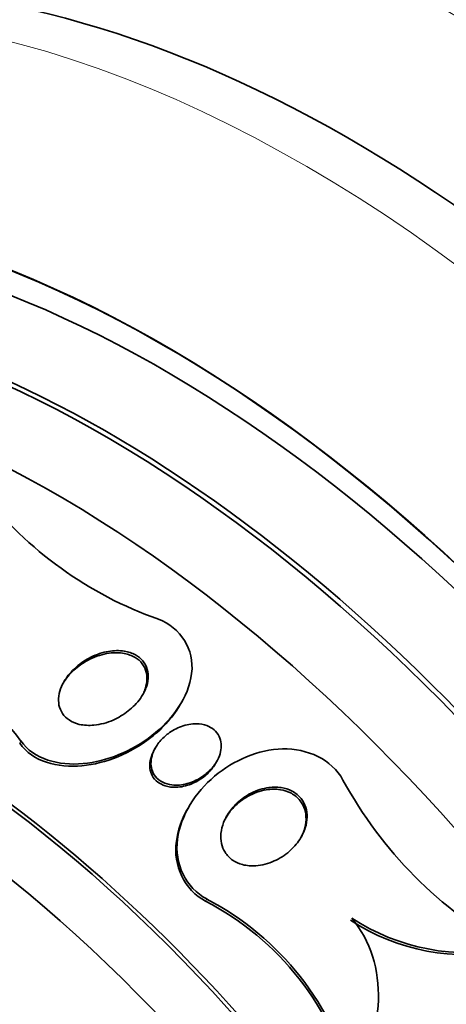
# Model space of a CAD drawing. Units: millimetres. Extents: x 0 to 1467, y 0 to 1211.
# Drawn here: x 373 to 379, y 159 to 172 of the extents above; entities that cross this region are included whole.
import ezdxf
from ezdxf import colors
from ezdxf.entities.mleader import LeaderData, LeaderLine
from ezdxf.math import Vec2, Vec3

# ---------------------------------------------------------------- set-up
doc = ezdxf.new("R2010")
doc.units = ezdxf.units.MM
doc.layers.add('DV7_Défaut', color=7, linetype='Continuous')
doc.layers.add('Défaut', color=7, linetype='Continuous')

# ---------------------------------------------------------------- blocks, each defined once
blk = doc.blocks.new('_DOT')
at = {"color": 0}
blk.add_line((0, 0), (-1, 0), dxfattribs=at)
at = {"color": 0, "const_width": 0.333}
blk.add_lwpolyline([(-0.1665, 0, 1), (0.1665, 0, 1)], format="xyb", close=True, dxfattribs=at)
blk = doc.blocks.new('SE6')
at = {"layer": 'DV7_Défaut', "color": 7, "linetype": 'Continuous', "lineweight": 35}
for p, q in [((375.645, 163.306), (375.659, 163.331)), ((375.297, 162.701), (375.281, 162.671)), ((376.104, 162.507), (376.12, 162.536)), ((375.733, 161.904), (375.719, 161.878))]:
    blk.add_line(p, q, dxfattribs=at)
at = {"layer": 'DV7_Défaut', "color": 7, "linetype": 'Continuous', "lineweight": 18}
for p, q in [((373.516, 162.797), (373.5, 162.767)), ((375.982, 160.701), (375.967, 160.672))]:
    blk.add_line(p, q, dxfattribs=at)
at = {"layer": 'DV7_Défaut', "color": 7, "linetype": 'Continuous', "lineweight": 35}
for centre, radius, start, end in [((377.045, 169.246), 5.125, 217.8384, 250.5928), ((370.821, 160.805), 3.351, 36.4642, 89.4509), ((382.751, 164.985), 5.652, 208.6032, 240.9885), ((374.214, 157.311), 3.823, 13.7844, 62.4534), ((374.203, 157.286), 3.818, 13.7459, 62.4833), ((379.434, 162.787), 2.827, 236.8914, 281.4492), ((379.45, 162.814), 2.827, 236.8688, 281.4096)]:
    blk.add_arc(centre, radius, start, end, dxfattribs=at)
for centre, major_axis, start_param, end_param in [((384.939, 158.139), (13.417, -23.239), 0, 3.402346), ((384.48, 157.874), (13.294, -23.026), 0, 3.447795), ((384.48, 157.874), (13.267, -22.98), 0, 3.3824), ((384.056, 157.629), (13.173, -22.816), 0, 3.442352), ((383.35, 157.221), (12.925, -22.387), 0.789058, 3.464396), ((383.35, 157.221), (12.953, -22.435), 0, 3.476486), ((380.878, 155.794), (11.988, -20.764), 0, 3.61812), ((380.525, 155.59), (11.823, -20.477), 0, 3.642379), ((380.525, 155.59), (-11.792, 20.425), 2.639404, 6.283185), ((379.612, 155.064), (11.327, -19.62), 0, 3.538282), ((379.612, 155.064), (11, -19.053), 0, 3.141593), ((377.847, 154.044), (10.25, -17.754), 0, 3.141593), ((375.375, 152.617), (9.453, -16.373), 0, 3.726051), ((375.375, 152.617), (9.45, -16.368), 0, 3.71805), ((375.375, 152.617), (9.25, -16.021), 0, 3.463959), ((374.58, 152.158), (9, -15.588), 0, 3.520565), ((374.641, 152.193), (9, -15.588), 0, 3.141593), ((373.943, 151.79), (8.75, -15.155), 0, 3.634849), ((371.788, 150.546), (7.625, -13.207), 0, 3.141593), ((371.745, 150.522), (7.625, -13.207), 0, 3.814677), ((371.358, 150.298), (7.375, -12.774), 0, 4.030288)]:
    blk.add_ellipse(centre, major_axis=major_axis, ratio=0.578668, start_param=start_param, end_param=end_param, dxfattribs=at)
at = {"layer": 'DV7_Défaut', "color": 7, "linetype": 'Continuous', "lineweight": 18}
for centre, major_axis, start_param, end_param in [((378.906, 154.656), (11, -19.053), 0.007195, 3.134114), ((377.246, 153.698), (10.25, -17.754), 0, 3.137248)]:
    blk.add_ellipse(centre, major_axis=major_axis, ratio=0.578668, start_param=start_param, end_param=end_param, dxfattribs=at)
at = {"layer": 'DV7_Défaut', "color": 7, "linetype": 'Continuous', "lineweight": 35}
for points, knots in [([(373.516, 162.797), (373.684, 162.554), (374.021, 162.467), (374.659, 162.526), (374.987, 162.662), (375.521, 163.077), (375.742, 163.374), (375.821, 164.013), (375.63, 164.302), (375.342, 164.412)], [0, 0, 0, 0, 0.25, 0.25, 0.5, 0.5, 0.75, 0.75, 1, 1, 1, 1]), ([(374.444, 163.909), (374.519, 163.946), (374.599, 163.973), (374.679, 163.986), (374.749, 163.998), (374.82, 164), (374.887, 163.989), (374.939, 163.981), (374.991, 163.965), (375.036, 163.94), (375.073, 163.919), (375.107, 163.891), (375.134, 163.859), (375.161, 163.826), (375.181, 163.787), (375.192, 163.745), (375.203, 163.707), (375.206, 163.665), (375.203, 163.624), (375.2, 163.582), (375.19, 163.539), (375.174, 163.498), (375.156, 163.451), (375.131, 163.405), (375.101, 163.363), (375.057, 163.3), (375.001, 163.244), (374.941, 163.196), (374.879, 163.147), (374.811, 163.106), (374.74, 163.075), (374.658, 163.039), (374.571, 163.015), (374.485, 163.007), (374.419, 163.001), (374.352, 163.004), (374.29, 163.018), (374.241, 163.03), (374.195, 163.049), (374.155, 163.076), (374.121, 163.098), (374.091, 163.127), (374.068, 163.16), (374.046, 163.194), (374.029, 163.233), (374.021, 163.274), (374.014, 163.312), (374.013, 163.353), (374.019, 163.393), (374.024, 163.436), (374.037, 163.479), (374.055, 163.52), (374.08, 163.58), (374.117, 163.637), (374.16, 163.688), (374.214, 163.752), (374.279, 163.808), (374.349, 163.854), (374.38, 163.874), (374.411, 163.893), (374.444, 163.909)], [0, 0, 0, 0, 0.070684, 0.070684, 0.070684, 0.132335, 0.132335, 0.132335, 0.180816, 0.180816, 0.180816, 0.221281, 0.221281, 0.221281, 0.261999, 0.261999, 0.261999, 0.299, 0.299, 0.299, 0.336993, 0.336993, 0.336993, 0.380471, 0.380471, 0.380471, 0.445221, 0.445221, 0.445221, 0.510719, 0.510719, 0.510719, 0.586895, 0.586895, 0.586895, 0.64572, 0.64572, 0.64572, 0.691762, 0.691762, 0.691762, 0.730427, 0.730427, 0.730427, 0.769289, 0.769289, 0.769289, 0.805289, 0.805289, 0.805289, 0.843438, 0.843438, 0.843438, 0.899168, 0.899168, 0.899168, 0.969479, 0.969479, 0.969479, 1, 1, 1, 1]), ([(374.065, 163.546), (374.072, 163.558), (374.079, 163.57), (374.087, 163.582), (374.128, 163.646), (374.18, 163.704), (374.238, 163.754), (374.297, 163.805), (374.363, 163.848), (374.432, 163.882), (374.513, 163.922), (374.6, 163.95), (374.686, 163.962), (374.754, 163.971), (374.823, 163.971), (374.888, 163.958), (374.939, 163.949), (374.989, 163.931), (375.032, 163.905), (375.068, 163.883), (375.1, 163.855), (375.126, 163.822), (375.151, 163.789), (375.17, 163.749), (375.18, 163.708), (375.189, 163.669), (375.191, 163.628), (375.187, 163.587), (375.183, 163.544), (375.171, 163.501), (375.155, 163.46), (375.146, 163.438), (375.136, 163.417), (375.124, 163.396)], [0, 0, 0, 0, 0.023843, 0.023843, 0.023843, 0.152128, 0.152128, 0.152128, 0.282171, 0.282171, 0.282171, 0.434694, 0.434694, 0.434694, 0.554934, 0.554934, 0.554934, 0.64988, 0.64988, 0.64988, 0.729645, 0.729645, 0.729645, 0.809857, 0.809857, 0.809857, 0.883471, 0.883471, 0.883471, 0.959895, 0.959895, 0.959895, 1, 1, 1, 1]), ([(373.5, 162.767), (373.669, 162.523), (374.007, 162.437), (374.644, 162.498), (374.972, 162.634), (375.401, 162.968), (375.547, 163.129), (375.645, 163.306)], [0, 0, 0, 0, 0.38353, 0.38353, 0.767061, 0.767061, 1, 1, 1, 1]), ([(375.468, 162.893), (375.522, 162.934), (375.582, 162.967), (375.645, 162.989), (375.71, 163.013), (375.78, 163.026), (375.847, 163.025), (375.894, 163.024), (375.94, 163.016), (375.982, 163.001), (376.017, 162.988), (376.051, 162.969), (376.079, 162.945), (376.107, 162.921), (376.13, 162.891), (376.146, 162.857), (376.161, 162.827), (376.17, 162.794), (376.173, 162.76), (376.176, 162.726), (376.173, 162.69), (376.166, 162.656), (376.157, 162.617), (376.143, 162.579), (376.124, 162.543), (376.101, 162.501), (376.072, 162.461), (376.04, 162.425), (376, 162.382), (375.954, 162.344), (375.905, 162.313), (375.848, 162.277), (375.785, 162.249), (375.721, 162.231), (375.655, 162.213), (375.585, 162.206), (375.519, 162.214), (375.477, 162.219), (375.435, 162.231), (375.398, 162.249), (375.36, 162.268), (375.326, 162.294), (375.3, 162.326), (375.279, 162.353), (375.262, 162.386), (375.252, 162.42), (375.244, 162.452), (375.24, 162.486), (375.242, 162.519), (375.244, 162.555), (375.252, 162.591), (375.264, 162.626), (375.278, 162.667), (375.298, 162.706), (375.323, 162.743), (375.353, 162.787), (375.389, 162.827), (375.43, 162.862), (375.442, 162.873), (375.455, 162.883), (375.468, 162.893)], [0, 0, 0, 0, 0.071902, 0.071902, 0.071902, 0.14686, 0.14686, 0.14686, 0.198127, 0.198127, 0.198127, 0.241087, 0.241087, 0.241087, 0.284352, 0.284352, 0.284352, 0.323096, 0.323096, 0.323096, 0.361892, 0.361892, 0.361892, 0.405286, 0.405286, 0.405286, 0.456813, 0.456813, 0.456813, 0.518878, 0.518878, 0.518878, 0.590696, 0.590696, 0.590696, 0.665141, 0.665141, 0.665141, 0.713039, 0.713039, 0.713039, 0.761492, 0.761492, 0.761492, 0.802443, 0.802443, 0.802443, 0.839935, 0.839935, 0.839935, 0.879872, 0.879872, 0.879872, 0.926457, 0.926457, 0.926457, 0.982917, 0.982917, 0.982917, 1, 1, 1, 1]), ([(376.104, 162.508), (376.091, 162.484), (376.076, 162.461), (376.06, 162.44), (376.026, 162.396), (375.987, 162.357), (375.943, 162.323), (375.892, 162.283), (375.834, 162.25), (375.775, 162.226), (375.71, 162.201), (375.64, 162.185), (375.573, 162.183), (375.525, 162.182), (375.477, 162.187), (375.432, 162.201), (375.396, 162.212), (375.361, 162.23), (375.331, 162.252), (375.301, 162.275), (375.276, 162.305), (375.258, 162.338), (375.243, 162.367), (375.233, 162.4), (375.228, 162.434), (375.224, 162.467), (375.226, 162.502), (375.232, 162.536), (375.239, 162.574), (375.251, 162.612), (375.269, 162.647), (375.273, 162.655), (375.277, 162.663), (375.281, 162.671)], [0, 0, 0, 0, 0.057708, 0.057708, 0.057708, 0.174246, 0.174246, 0.174246, 0.312105, 0.312105, 0.312105, 0.462032, 0.462032, 0.462032, 0.568238, 0.568238, 0.568238, 0.655365, 0.655365, 0.655365, 0.743243, 0.743243, 0.743243, 0.820296, 0.820296, 0.820296, 0.896186, 0.896186, 0.896186, 0.980926, 0.980926, 0.980926, 1, 1, 1, 1]), ([(375.982, 160.701), (375.704, 160.844), (375.55, 161.172), (375.637, 161.817), (375.832, 162.115), (376.34, 162.543), (376.664, 162.683), (377.313, 162.7), (377.642, 162.554), (377.788, 162.279)], [0, 0, 0, 0, 0.25, 0.25, 0.5, 0.5, 0.75, 0.75, 1, 1, 1, 1]), ([(376.542, 162.09), (376.616, 162.131), (376.697, 162.161), (376.78, 162.175), (376.843, 162.186), (376.908, 162.188), (376.97, 162.179), (377.021, 162.171), (377.072, 162.155), (377.116, 162.131), (377.162, 162.107), (377.202, 162.074), (377.234, 162.034), (377.262, 161.999), (377.283, 161.959), (377.296, 161.916), (377.309, 161.875), (377.315, 161.83), (377.314, 161.786), (377.313, 161.739), (377.304, 161.69), (377.289, 161.644), (377.272, 161.59), (377.246, 161.538), (377.215, 161.49), (377.177, 161.433), (377.131, 161.38), (377.079, 161.335), (377.019, 161.282), (376.95, 161.237), (376.877, 161.205), (376.799, 161.17), (376.715, 161.147), (376.632, 161.141), (376.573, 161.137), (376.512, 161.142), (376.456, 161.157), (376.409, 161.169), (376.364, 161.189), (376.325, 161.216), (376.285, 161.244), (376.251, 161.279), (376.225, 161.32), (376.202, 161.356), (376.186, 161.397), (376.177, 161.439), (376.168, 161.482), (376.166, 161.527), (376.17, 161.571), (376.175, 161.62), (376.188, 161.67), (376.206, 161.717), (376.228, 161.773), (376.259, 161.826), (376.296, 161.875), (376.339, 161.933), (376.392, 161.985), (376.45, 162.029), (376.48, 162.051), (376.511, 162.072), (376.542, 162.09)], [0, 0, 0, 0, 0.072797, 0.072797, 0.072797, 0.128456, 0.128456, 0.128456, 0.174531, 0.174531, 0.174531, 0.221, 0.221, 0.221, 0.261669, 0.261669, 0.261669, 0.300846, 0.300846, 0.300846, 0.343323, 0.343323, 0.343323, 0.392697, 0.392697, 0.392697, 0.451574, 0.451574, 0.451574, 0.520161, 0.520161, 0.520161, 0.593507, 0.593507, 0.593507, 0.645596, 0.645596, 0.645596, 0.689051, 0.689051, 0.689051, 0.732825, 0.732825, 0.732825, 0.771891, 0.771891, 0.771891, 0.810953, 0.810953, 0.810953, 0.8547, 0.8547, 0.8547, 0.906659, 0.906659, 0.906659, 0.968939, 0.968939, 0.968939, 1, 1, 1, 1]), ([(376.226, 161.762), (376.257, 161.82), (376.298, 161.873), (376.343, 161.92), (376.398, 161.977), (376.462, 162.025), (376.53, 162.064), (376.604, 162.105), (376.687, 162.135), (376.769, 162.149), (376.832, 162.16), (376.897, 162.161), (376.959, 162.151), (377.01, 162.143), (377.06, 162.127), (377.104, 162.103), (377.149, 162.078), (377.19, 162.045), (377.221, 162.005), (377.248, 161.97), (377.269, 161.93), (377.282, 161.887), (377.294, 161.846), (377.3, 161.801), (377.299, 161.757), (377.297, 161.709), (377.288, 161.661), (377.273, 161.615), (377.261, 161.578), (377.245, 161.542), (377.226, 161.507)], [0, 0, 0, 0, 0.112728, 0.112728, 0.112728, 0.246933, 0.246933, 0.246933, 0.393583, 0.393583, 0.393583, 0.50422, 0.50422, 0.50422, 0.595853, 0.595853, 0.595853, 0.688264, 0.688264, 0.688264, 0.769237, 0.769237, 0.769237, 0.847419, 0.847419, 0.847419, 0.93235, 0.93235, 0.93235, 1, 1, 1, 1]), ([(375.967, 160.672), (375.685, 160.816), (375.534, 161.147), (375.598, 161.611), (375.647, 161.75), (375.718, 161.878)], [0, 0, 0, 0, 0.691599, 0.691599, 1, 1, 1, 1]), ([(377.905, 160.446), (378.03, 160.3), (378.124, 160.126), (378.241, 159.755), (378.265, 159.556), (378.253, 159.161), (378.217, 158.963), (378.103, 158.583), (378.024, 158.399), (377.927, 158.222)], [0, 0, 0, 0, 0.25, 0.25, 0.5, 0.5, 0.75, 0.75, 1, 1, 1, 1])]:
    blk.add_open_spline(points, degree=3, knots=knots, dxfattribs=at)

msp = doc.modelspace()

# ---------------------------------------------------------------- block references
at = {"layer": 'Défaut'}
msp.add_blockref('SE6', (0, 0), dxfattribs=at)

# ---------------------------------------------------------------- leaders
at = {"layer": 'Défaut', "color": 7, "linetype": 'Continuous', "lineweight": 18}
ml = msp.add_multileader_mtext('Standard', dxfattribs=at)
ml.set_content('{\\pxsm0.9;\\fSolid Edge ISO|b1||i0||c0|p34;\\W1.;06/04/2017\\P}', color=256)
ml.set_leader_properties()
ml.set_arrow_properties(name='DOT')
ml.build(insert=Vec2(0, 0))
ml.multileader.update_dxf_attribs({"leader_type": 0, "dogleg_length": 0, "arrow_head_size": 12})
ctx = ml.context
ctx.base_point, ctx.char_height, ctx.arrow_head_size, ctx.landing_gap_size = Vec3(1147.06, 1204.359), 12, 12, 4.2
notes = []
notes.append((ctx, [(0, (0, 0, 0), (0, 0), (1, 0), 1, [])]))
ctx.mtext.insert = Vec3(1149.06, 1210.479)
ml = msp.add_multileader_mtext('Standard', dxfattribs=at)
ml.set_content('{\\pxsm0.9;\\fArial|b1||i0||c0|p34;\\W1.;40SGB\\P}', color=256)
ml.set_leader_properties()
ml.set_arrow_properties(name='DOT')
ml.build(insert=Vec2(0, 0))
ml.multileader.update_dxf_attribs({"leader_type": 0, "dogleg_length": 0, "arrow_head_size": 12})
ctx = ml.context
ctx.base_point, ctx.char_height, ctx.arrow_head_size, ctx.landing_gap_size = Vec3(427.933, 1204.179), 12, 12, 4.2
notes.append((ctx, [(0, (0, 0, 0), (0, 0), (1, 0), 1, [])]))
ctx.mtext.insert = Vec3(429.933, 1210.293)
for ctx, leaders in notes:
    for number, flags, end, landing, length, lines in leaders:
        leader = LeaderData()
        leader.index, (leader.has_last_leader_line, leader.has_dogleg_vector, leader.attachment_direction) = number, flags
        leader.last_leader_point, leader.dogleg_vector, leader.dogleg_length = Vec3(end), Vec3(landing), length
        for number, points, colour, breaks in lines:
            line = LeaderLine()
            line.index, line.vertices, line.color, line.breaks = number, Vec3.list(points), colors.encode_raw_color(colour), breaks
            leader.lines.append(line)
        ctx.leaders.append(leader)

doc.saveas('drawing.dxf')
